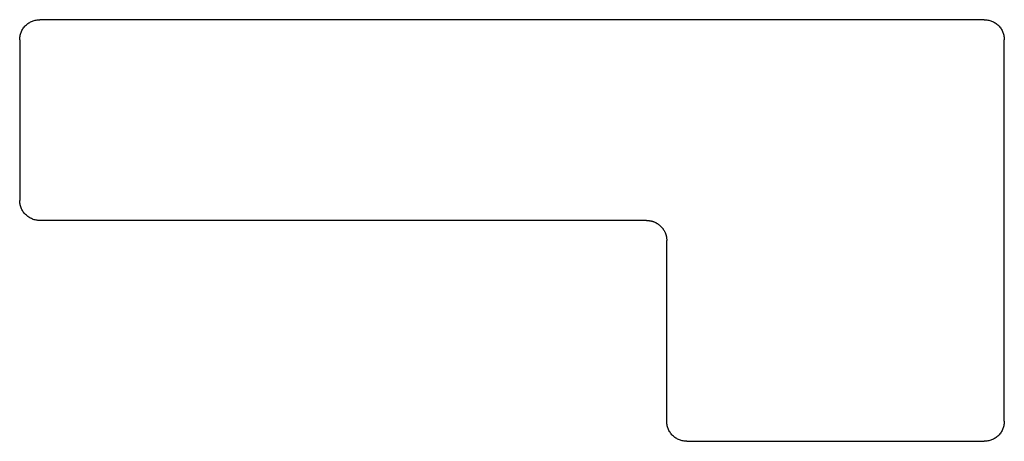
# Model space of a CAD drawing. Units: millimetres. Extents: x 16523 to 17013, y 25753 to 25963.
import ezdxf

# ---------------------------------------------------------------- set-up
doc = ezdxf.new("R2010")
doc.units = ezdxf.units.MM
doc.header["$MEASUREMENT"] = 0
doc.layers.add('MAKE2D VISIBLE LINES', color=7, linetype='Continuous')

msp = doc.modelspace()

# ---------------------------------------------------------------- linework, layer by layer
at = {"layer": 'MAKE2D VISIBLE LINES'}
for points, weights in [([(16522.99, 25953.09), (16522.99, 25963.09), (16532.99, 25963.09)], [1, 0.707106781186, 1]), ([(17002.99, 25963.09), (17012.99, 25963.09), (17012.99, 25953.09)], [1, 0.707106781187, 1]), ([(16532.99, 25863.09), (16522.99, 25863.09), (16522.99, 25873.09)], [1, 0.707106781187, 1]), ([(16854.99, 25753.09), (16844.99, 25753.09), (16844.99, 25763.09)], [1, 0.707106781187, 1]), ([(17012.99, 25763.09), (17012.99, 25753.09), (17002.99, 25753.09)], [1, 0.707106781187, 1])]:
    msp.add_rational_spline(points, weights, degree=2, dxfattribs=at)
for points in [[(17002.99, 25963.09), (16767.99, 25963.09), (16532.99, 25963.09)], [(16522.99, 25953.09), (16522.99, 25913.09), (16522.99, 25873.09)], [(17012.99, 25763.09), (17012.99, 25858.09), (17012.99, 25953.09)], [(16834.99, 25863.09), (16683.99, 25863.09), (16532.99, 25863.09)], [(16844.99, 25763.09), (16844.99, 25808.09), (16844.99, 25853.09)], [(16854.99, 25753.09), (16928.99, 25753.09), (17002.99, 25753.09)]]:
    msp.add_open_spline(points, degree=2, dxfattribs=at)
msp.add_rational_spline([(16834.99, 25863.09), (16839.13, 25863.09), (16842.06, 25860.16), (16844.99, 25857.23), (16844.99, 25853.09)], [1, 0.923863686043, 1, 0.923863686043, 1], degree=2, knots=[0, 0, 0, 7.854159, 7.854159, 15.708319, 15.708319, 15.708319], dxfattribs=at)

doc.saveas('drawing.dxf')
